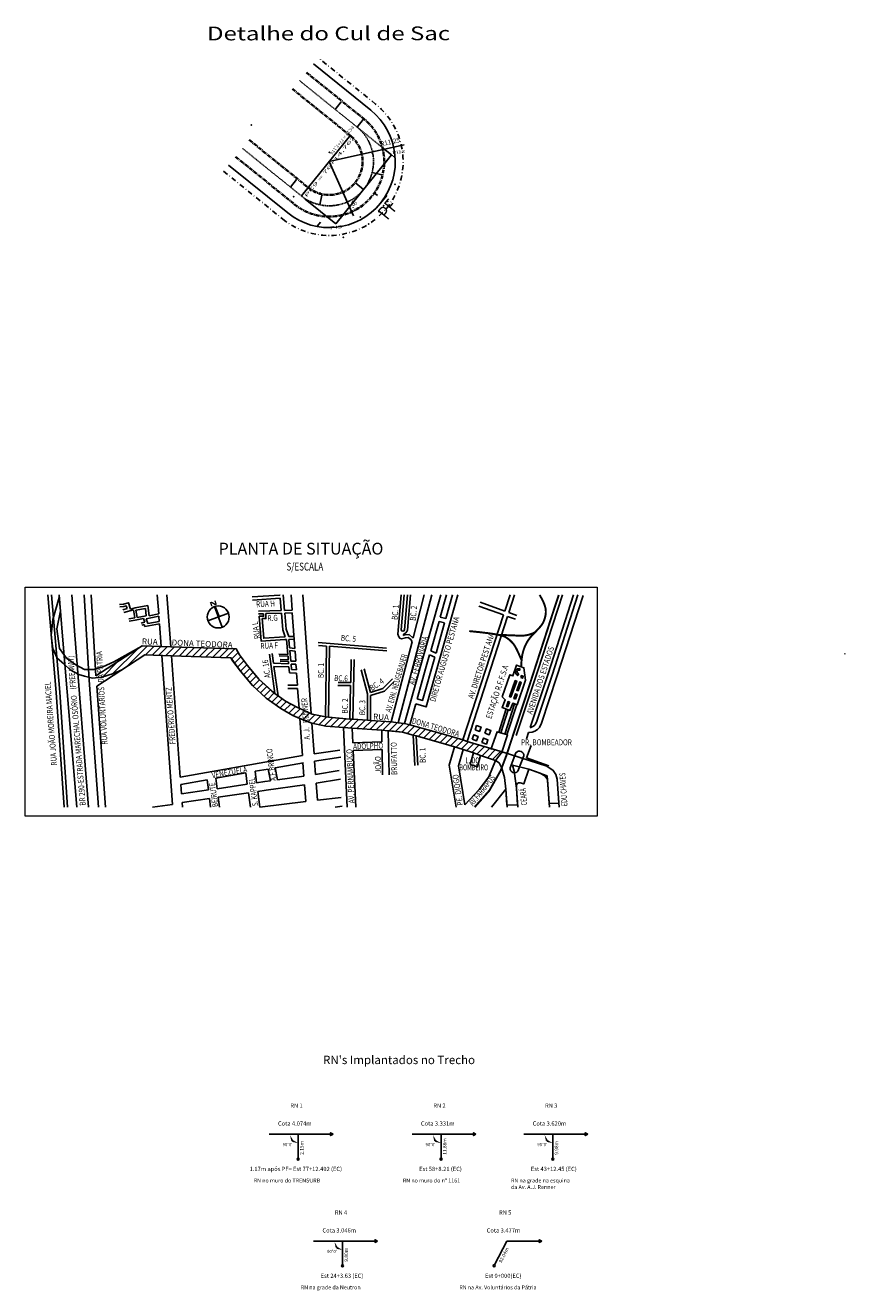
# Model space of a CAD drawing. Units: metres. Extents: x 179021 to 181925, y 1679784 to 1681976.
# Drawn here: x 179992 to 180200, y 1680406 to 1680728 of the extents above; entities that cross this region are included whole.
import ezdxf
from ezdxf.enums import TextEntityAlignment as Align

# ---------------------------------------------------------------- set-up
doc = ezdxf.new("R2010")
doc.units = ezdxf.units.M
doc.header["$LTSCALE"] = 0.025
doc.header["$MEASUREMENT"] = 0
for name, pattern in [('CENTER', [2, 1.25, -0.25, 0.25, -0.25]), ('CONTINUO', [0]), ('DASHDOT', [1, 0.5, -0.25, 0, -0.25]), ('DASHDOT2', [0.5, 0.25, -0.125, 0, -0.125]), ('DASHED', [0.75, 0.5, -0.25]), ('LIN0', [0])]:
    doc.linetypes.add(name, pattern=pattern)
for name, color, linetype in [('_TG', 7, 'LIN0'), ('borda', 7, 'Continuous'), ('EIXO', 7, 'DASHDOT2'), ('EPT Eixo', 1, 'DASHDOT2'), ('EPT MURO', 8, 'Continuous'), ('EPT-Alinhamento_Etapa1', 30, 'Continuous'), ('EPT-Alinhamento_Etapa2', 30, 'DASHDOT'), ('EPT-Eixo LD', 1, 'Continuous'), ('ESCADA', 8, 'Continuous'), ('g-estaca', 3, 'Continuous'), ('GUIA', 8, 'Continuous'), ('outros', 150, 'Continuous'), ('P-GEO_NORTE', 7, 'Continuous'), ('PC', 8, 'Continuous'), ('SIT-RUAS', 251, 'Continuous'), ('SIT-SITUACAO', 7, 'Continuous'), ('SIT-TEXTOS-RUAS', 7, 'Continuous'), ('TG', 7, 'CONTINUO')]:
    doc.layers.add(name, color=color, linetype=linetype)
for name, color, linetype, lineweight in [('BORDA EXTERNA', 7, 'Continuous', 9), ('EPT MF', 5, 'CENTER', 35), ('RAMPA PARA DEFICIENTES', 7, 'Continuous', 15)]:
    doc.layers.add(name, color=color, linetype=linetype, lineweight=lineweight)
doc.styles.add('ARIAL', font='ARIAL.TTF')
doc.styles.add('LOC', font='romans.shx', dxfattribs={"width": 0.8, "height": 0.15})
doc.styles.add('ROMANS', font='romans.shx', dxfattribs={"height": 6.35})
doc.styles.add('SIMPLEX', font='simplex', dxfattribs={"height": 0.2})
doc.styles.add('SIT-ROMANS', font='romans.shx', dxfattribs={"width": 0.8})
doc.dimstyles.new('ISO-25', dxfattribs={"dimtxt": 1.2, "dimasz": 0.8, "dimexe": 0.5, "dimexo": 0.625, "dimtad": 1, "dimdec": 4, "dimtxsty": 'Standard', "dimblk": 'ARCHTICK', "dimcen": 2.5, "dimadec": 4, "dimazin": 0, "dimtfac": 1, "dimtdec": 4, "dimtmove": 0, "dimatfit": 3, "dimfxl": 0, "dimarcsym": 0})

# ---------------------------------------------------------------- blocks, each defined once
blk = doc.blocks.new('ZA_NARWB')
for p, q in [((-0.5, 0), (0.5, 0)), ((0, 0.5), (0, -0.5)), ((0.01, 0.4999), (0.01, 0)), ((0.02, 0.4996), (0.02, 0)), ((0.03, 0.4991), (0.03, 0)), ((0.04, 0.498398), (0.04, 0))]:
    blk.add_line(p, q)
blk.add_circle((0, 0), 0.5)
for points in [[(-0.125983, 0.75342), (-0.065624, 0.75342), (-0.125983, 0.55342), (-0.065624, 0.55342)], [(0.051871, 0.55342), (0.125567, 0.55942), (-0.103932, 0.74742), (-0.029269, 0.75342)], [(0.087481, 0.55342), (0.146849, 0.55342), (0.087481, 0.75342), (0.146849, 0.75342)], [(0.051871, 0.55942), (0.051871, 0.55342), (0.146309, 0.55942), (0.146849, 0.55342)]]:
    blk.add_solid(points)
blk = doc.blocks.new('A$C6B447825')
at = {"layer": 'P-GEO_NORTE', "xscale": 8, "yscale": 8}
blk.add_blockref('ZA_NARWB', (4, 4), dxfattribs=at)
blk = doc.blocks.new('LBL_TIC')
blk.add_line((0, -0.04165), (0, 0.04165))
blk = doc.blocks.new('_ARCHTICK')
at = {"color": 0, "linetype": 'ByBlock', "const_width": 0.15}
blk.add_lwpolyline([(-0.5, -0.5), (0.5, 0.5)], dxfattribs=at)
blk = doc.blocks.new('*D231')
at = {"layer": 'Defpoints', "color": 0}
for p in [(180079.94, 1680696.17), (180068.96, 1680693.72)]:
    blk.add_point(p, dxfattribs=at)
at = {"layer": 'TG', "color": 0, "lineweight": -2}
for p in [(180087.99, 1680697.97), (180068.96, 1680693.72)]:
    blk.add_line(p, (180079.94, 1680696.17), dxfattribs=at)
at = {"layer": 'TG', "color": 0, "lineweight": -2, "xscale": 0.8, "yscale": 0.8, "zscale": 0.8, "rotation": 192.6063849424683}
blk.add_blockref('_ARCHTICK', (180079.94, 1680696.17), dxfattribs=at)
at = {"layer": 'TG', "color": 0, "insert": (180084.46, 1680698.54), "char_height": 1.2, "attachment_point": 5, "rotation": 12.6064}
blk.add_mtext('R11,25', dxfattribs=at)
blk = doc.blocks.new('*D232')
at = {"layer": 'Defpoints', "color": 0}
for p in [(180068.94, 1680693.69), (180072.4, 1680685.92)]:
    blk.add_point(p, dxfattribs=at)
at = {"layer": 'TG', "color": 0, "lineweight": -2}
for p in [(180068.94, 1680693.69), (180075.1, 1680679.85)]:
    blk.add_line(p, (180072.4, 1680685.92), dxfattribs=at)
at = {"layer": 'TG', "color": 0, "lineweight": -2, "xscale": 0.8, "yscale": 0.8, "zscale": 0.8, "rotation": 114.0029577451598}
blk.add_blockref('_ARCHTICK', (180072.4, 1680685.92), dxfattribs=at)
at = {"layer": 'TG', "color": 0, "insert": (180075.29, 1680682.69), "char_height": 1.2, "attachment_point": 5, "rotation": 294.003}
blk.add_mtext('R8,5', dxfattribs=at)

msp = doc.modelspace()

# ---------------------------------------------------------------- hatches: boundary and pattern name
at = {"layer": '_TG'}
for points in [[(180069.30398, 1680446.60502), (180069.30398, 1680445.90404), (180069.91104, 1680446.25453)], [(180105.67373, 1680446.60502), (180105.67373, 1680445.90404), (180106.2808, 1680446.25453)], [(180134.09948, 1680446.60502), (180134.09948, 1680445.90404), (180134.70655, 1680446.25453)], [(180080.61359, 1680419.41708), (180080.61359, 1680418.7161), (180081.22066, 1680419.06659)], [(180122.39945, 1680419.41708), (180122.39945, 1680418.7161), (180123.00651, 1680419.06659)]]:
    msp.add_hatch(color=256, dxfattribs=at).paths.add_polyline_path(points)
at = {"layer": 'borda'}
h = msp.add_hatch(dxfattribs=at)
h.set_pattern_fill('ANSI31', color=1, scale=10, style=0)
h.paths.add_polyline_path([(180072.60783, 1680549.70733), (180074.79287, 1680549.53929), (180082.29208, 1680549.02601), (180083.95717, 1680548.91204), (180084.49489, 1680548.87524), (180087.60334, 1680548.49734), (180090.30961, 1680547.76412), (180091.06185, 1680547.56031), (180097.97151, 1680545.68826), (180100.83827, 1680544.81069), (180103.03233, 1680544.11365), (180105.61919, 1680543.23689), (180107.42434, 1680542.62508), (180111.20821, 1680541.34263), (180112.83177, 1680543.41155), (180112.87327, 1680543.53526), (180104.01042, 1680546.19541), (180102.94817, 1680546.55505), (180098.60503, 1680547.88458), (180089.42572, 1680550.37155), (180088.06417, 1680550.74044), (180086.49187, 1680550.93485), (180084.66362, 1680551.15459), (180079.43114, 1680551.51273), (180078.67024, 1680551.56481), (180074.98643, 1680551.81695), (180074.22605, 1680551.86973), (180068.72827, 1680552.31339), (180067.96873, 1680552.43023), (180064.57218, 1680553.11881), (180061.2713, 1680554.59654), (180060.7015, 1680554.85163), (180057.83175, 1680556.44398), (180055.95021, 1680557.79918), (180055.14325, 1680558.3804), (180054.31306, 1680558.97836), (180051.04137, 1680562.02522), (180048.12001, 1680565.47408), (180046.11882, 1680568.18109), (180045.29909, 1680569.69292), (180028.61099, 1680570.26266), (180026.1556, 1680570.34649), (180021.38856, 1680570.50924), (180021.28219, 1680570.44016), (180010.71488, 1680563.57781), (180011.06408, 1680562.48555), (180014.04495, 1680563.4162), (180016.20273, 1680564.41639), (180022.0298, 1680568.20046), (180028.77759, 1680567.97009), (180043.91351, 1680567.45334), (180046.32712, 1680564.05457), (180049.38478, 1680560.4448), (180052.86062, 1680557.2078), (180056.60516, 1680554.51076), (180059.67822, 1680552.80559), (180061.4547, 1680552.0103), (180064.53181, 1680550.79494), (180068.10374, 1680550.07081)])

# ---------------------------------------------------------------- linework, layer by layer
at = {"flags": 128}
msp.add_lwpolyline([(180111.20821, 1680541.34263), (180112.14115, 1680540.70182), (180112.88162, 1680539.3808), (180113.5163, 1680537.00296), (180113.90447, 1680534.05741), (180114.15099, 1680529.97512), (180116.84841, 1680530.02796), (180116.57985, 1680534.24393), (180116.00216, 1680538.64103), (180115.54635, 1680540.16094), (180119.70449, 1680539.11659), (180122.64222, 1680538.06043), (180123.88284, 1680537.37284), (180124.51753, 1680536.47455), (180124.90238, 1680530.34107), (180127.3728, 1680530.44609), (180126.95049, 1680536.58023), (180126.63693, 1680537.74536), (180125.95362, 1680538.79561), (180124.33241, 1680539.85637), (180112.91825, 1680543.52175)], dxfattribs=at)
at = {"layer": '_TG'}
for p, q in [((180053.6388, 1680446.25453), (180069.50633, 1680446.25453)), ((180061.01385, 1680439.92324), (180061.01385, 1680446.25453)), ((180090.00855, 1680446.25453), (180105.87609, 1680446.25453)), ((180097.3836, 1680439.92324), (180097.3836, 1680446.25453)), ((180118.4343, 1680446.25453), (180134.30184, 1680446.25453)), ((180125.80935, 1680439.92324), (180125.80935, 1680446.25453)), ((180064.94842, 1680419.06659), (180080.81595, 1680419.06659)), ((180072.32347, 1680412.7353), (180072.32347, 1680419.06659)), ((180114.10932, 1680419.06659), (180110.98144, 1680412.99685)), ((180114.10932, 1680419.06659), (180122.6018, 1680419.06659))]:
    msp.add_line(p, q, dxfattribs=at)
for points in [[(180069.91104, 1680446.25453), (180069.30398, 1680445.90404), (180069.30398, 1680446.60502)], [(180106.2808, 1680446.25453), (180105.67373, 1680445.90404), (180105.67373, 1680446.60502)], [(180134.70655, 1680446.25453), (180134.09948, 1680445.90404), (180134.09948, 1680446.60502)], [(180081.22066, 1680419.06659), (180080.61359, 1680418.7161), (180080.61359, 1680419.41708)], [(180123.00651, 1680419.06659), (180122.39945, 1680418.7161), (180122.39945, 1680419.41708)]]:
    msp.add_lwpolyline(points, close=True, dxfattribs=at)
for centre in [(180061.01385, 1680439.92324), (180097.3836, 1680439.92324), (180125.80935, 1680439.92324), (180072.32347, 1680412.7353), (180110.88727, 1680412.79971)]:
    msp.add_circle(centre, 0.25345, dxfattribs=at)
for centre in [(180061.02863, 1680446.03339), (180097.39838, 1680446.03339), (180125.82414, 1680446.03339), (180072.33825, 1680418.84544)]:
    msp.add_arc(centre, 2.06579, 222.5761513, 227.4238487, dxfattribs=at)
for points in [[(180059.27449, 1680444.54497), (180059.74037, 1680444.7265), (180058.96284, 1680446.03339)], [(180059.72175, 1680444.74513), (180059.54022, 1680444.27924), (180061.02863, 1680443.9676)], [(180095.64424, 1680444.54497), (180096.11012, 1680444.7265), (180095.33259, 1680446.03339)], [(180096.0915, 1680444.74513), (180095.90997, 1680444.27924), (180097.39838, 1680443.9676)], [(180124.06999, 1680444.54497), (180124.53587, 1680444.7265), (180123.75835, 1680446.03339)], [(180124.51725, 1680444.74513), (180124.33572, 1680444.27924), (180125.82414, 1680443.9676)], [(180070.5841, 1680417.35703), (180071.04999, 1680417.53856), (180070.27246, 1680418.84544)], [(180071.03136, 1680417.55718), (180070.84983, 1680417.0913), (180072.33825, 1680416.77965)]]:
    msp.add_solid(points, dxfattribs=at)
at = {"layer": 'BORDA EXTERNA'}
for p, q in [((179991.6133, 1680585.38842), (180137.12701, 1680585.38842)), ((179991.6133, 1680527.19841), (179991.6133, 1680585.38842)), ((180137.12701, 1680585.38842), (180137.12701, 1680527.19841)), ((180137.12701, 1680527.19841), (179991.6133, 1680527.19841))]:
    msp.add_line(p, q, dxfattribs=at)
at = {"layer": 'EIXO'}
msp.add_point((180066.62683, 1680685.7146), dxfattribs=at)
at = {"layer": 'EPT Eixo', "ltscale": 8}
for points in [[(180061.37476, 1680714.29722, 0), (180085.71147, 1680694.65187, 0)], [(180046.89709, 1680697.02802, 0), (180070.62328, 1680677.86721, 0)]]:
    msp.add_polyline3d(points, dxfattribs=at)
at = {"layer": 'EPT Eixo', "color": 3, "linetype": 'CONTINUO'}
for points in [[(180059.06068, 1680687.20494, 0), (180060.63138, 1680689.1499, 0)], [(180066.55238, 1680682.69384, 0), (180067.08277, 1680685.13693, 0)]]:
    msp.add_polyline3d(points, dxfattribs=at)
at = {"layer": 'EPT Eixo', "ltscale": 8}
for centre, start, end in [((180068.96129, 1680693.71515), 321.0765267, 51.08846), ((180068.93917, 1680693.68775), 231.0763353, 321.0762813)]:
    msp.add_arc(centre, 11.25, start, end, dxfattribs=at)
at = {"layer": 'EPT MF', "ltscale": 30}
for p, q in [((180063.12171, 1680716.38102), (180077.73533, 1680704.57936)), ((180059.58764, 1680712.16552), (180074.27974, 1680700.30047)), ((180048.58561, 1680699.19918), (180063.59875, 1680687.07487)), ((180045.13005, 1680694.92027), (180060.14318, 1680682.79596))]:
    msp.add_line(p, q, dxfattribs=at)
for radius in [14, 8.5]:
    msp.add_arc((180068.93916, 1680693.68774), radius, 231.0763608, 51.0763608, dxfattribs=at)
at = {"layer": 'EPT MURO'}
msp.add_point((180085.70497, 1680687.89501, 3.58943), dxfattribs=at)
at = {"layer": 'EPT-Alinhamento_Etapa1'}
for p, q in [((180064.92088, 1680718.5271), (180079.49456, 1680706.75769)), ((180043.33088, 1680692.77419), (180058.38399, 1680680.61761))]:
    msp.add_line(p, q, dxfattribs=at)
msp.add_arc((180068.93916, 1680693.68774), 16.8, 231.0763608, 51.0763608, dxfattribs=at)
at = {"layer": 'EPT-Alinhamento_Etapa2', "ltscale": 103}
for p, q in [((180080.7509, 1680708.31384), (180066.206, 1680720.06001)), ((180042.04576, 1680691.24128), (180057.12742, 1680679.06164))]:
    msp.add_line(p, q, dxfattribs=at)
msp.add_arc((180068.93916, 1680693.68774), 18.8, 231.0763608, 51.0763608, dxfattribs=at)
at = {"layer": 'EPT-Eixo LD', "linetype": 'CONTINUO'}
msp.add_polyline3d([(180059.06065, 1680687.20497, 0), (180060.63136, 1680689.14993, 0)], dxfattribs=at)
at = {"layer": 'ESCADA'}
for p in [(180082.81255, 1680682.44074, 3.8132), (180083.78326, 1680683.55035, 3.80304), (180081.62195, 1680680.94459, 3.76082)]:
    msp.add_point(p, dxfattribs=at)
at = {"layer": 'GUIA'}
for p in [(180068.93353, 1680696.0638, 3.12463), (180059.86082, 1680684.76798, 3.18124), (180076.82453, 1680679.60505, 3.55927), (180078.96585, 1680677.83024, 3.56721), (180072.50418, 1680674.42195, 3.46611)]:
    msp.add_point(p, dxfattribs=at)
at = {"layer": 'outros'}
for p, q in [((180081.80926, 1680680.67777, -13.4195), (180081.80926, 1680680.67777, -13.4195)), ((180082.21445, 1680681.15209, -13.4195), (180082.21445, 1680681.15209, -13.4195))]:
    msp.add_line(p, q, dxfattribs=at)
at = {"layer": 'PC'}
msp.add_point((180049.11491, 1680703.01965), dxfattribs=at)
at = {"layer": 'RAMPA PARA DEFICIENTES'}
msp.add_line((180200.09702, 1680568.55089), (180200.03218, 1680568.30944), dxfattribs=at)
at = {"layer": 'SIT-RUAS'}
for points in [[(180001.47963, 1680529.45077), (179999.45776, 1680558.61572), (179997.35271, 1680583.43851)], [(180002.38967, 1680529.45077), (180000.35989, 1680558.70633), (179998.26253, 1680583.43851)], [(180004.69931, 1680529.45077), (180001.09286, 1680572.97148), (180000.25558, 1680583.43851)], [(180007.71822, 1680529.45077), (180004.25497, 1680573.23846), (180003.43905, 1680583.43851)], [(180007.90282, 1680561.75167), (180006.57234, 1680583.43851)], [(180009.59619, 1680562.85134), (180008.33318, 1680583.43851)], [(180025.55523, 1680578.60796), (180025.2042, 1680583.43851)], [(180028.61099, 1680570.26266), (180027.6535, 1680583.43851)], [(180049.36659, 1680582.94929), (180056.34589, 1680583.38755)], [(180049.41713, 1680582.1444), (180056.41886, 1680582.58407)], [(180056.34589, 1680583.38755), (180056.34127, 1680583.43851)], [(180056.70249, 1680579.46073), (180056.41886, 1680582.58407)], [(180057.58436, 1680579.48695), (180057.22552, 1680583.43851)], [(180059.50215, 1680579.54398), (180059.22597, 1680583.43851)], [(180064.36029, 1680553.21367), (180062.2169, 1680583.43851)], [(180090.00338, 1680571.51623), (180089.68734, 1680572.11191), (180089.05508, 1680572.64733), (180088.33723, 1680572.56048), (180087.36245, 1680572.30943), (180086.86667, 1680572.41915), (180086.61795, 1680572.78018), (180086.39954, 1680573.42498), (180087.26304, 1680583.43851)], [(180086.49187, 1680550.93485), (180095.01583, 1680583.43851)], [(180087.21307, 1680574.6), (180087.97525, 1680583.43851)], [(180088.06417, 1680550.74044), (180092.28071, 1680565.60728), (180097.34581, 1680583.43851)], [(180088.13039, 1680574.59158), (180088.89329, 1680583.43851)], [(180088.83202, 1680574.469), (180089.60549, 1680583.43851)], [(180090.26909, 1680572.52942), (180093.12995, 1680583.43851)], [(180090.95214, 1680555.75345), (180093.60472, 1680554.96913), (180101.67894, 1680583.43851)], [(180097.20514, 1680577.78116), (180098.81215, 1680583.43851)], [(180098.62594, 1680577.45557), (180100.32277, 1680583.43851)], [(180113.60163, 1680579.31739), (180114.94171, 1680583.43851)], [(180114.65763, 1680578.93853), (180116.12091, 1680583.43851)], [(180116.5377, 1680547.65923), (180122.03987, 1680564.21784), (180128.25614, 1680583.43851)], [(180133.53109, 1680583.33205), (180126.85081, 1680562.67666), (180122.914, 1680550.82896), (180122.45784, 1680549.69082), (180121.96879, 1680549.18241), (180121.27444, 1680548.7871), (180120.55942, 1680548.51969), (180119.89523, 1680548.40691), (180119.64038, 1680548.41876)], [(180132.2266, 1680583.43851), (180125.64024, 1680563.07354), (180121.73149, 1680551.30291), (180121.36765, 1680550.39513), (180121.17838, 1680550.19836), (180120.73271, 1680549.94463), (180120.22667, 1680549.75538), (180120.07602, 1680549.7298)], [(180120.07602, 1680549.7298), (180124.61017, 1680563.37518), (180131.09897, 1680583.43851)], [(180019.60308, 1680580.19331), (180018.38989, 1680579.84383), (180017.88687, 1680581.47169), (180016.6052, 1680581.08917), (180015.59166, 1680581.00965)], [(180017.57033, 1680579.98283), (180017.31085, 1680580.65145), (180016.71705, 1680580.49601), (180015.63859, 1680580.4114)], [(180017.57033, 1680579.98283), (180016.43087, 1680579.65458)], [(180019.10446, 1680579.67839), (180016.6914, 1680578.98326)], [(180019.46878, 1680577.6255), (180019.10446, 1680579.67839)], [(180022.80151, 1680580.72869), (180019.60308, 1680580.19331)], [(180022.15878, 1680580.01267), (180019.70794, 1680579.60243)], [(180020.04834, 1680577.68433), (180019.70794, 1680579.60243)], [(180022.38966, 1680578.11113), (180022.15878, 1680580.01267)], [(180023.115, 1680578.14676), (180022.80151, 1680580.72869)], [(180050.96119, 1680579.29001), (180056.70249, 1680579.46073)], [(180052.82086, 1680578.69442), (180056.76144, 1680578.8116)], [(180057.71366, 1680572.81612), (180057.14473, 1680574.59078), (180056.76144, 1680578.8116)], [(180057.58436, 1680579.48695), (180059.50215, 1680579.54398)], [(180057.64331, 1680578.83782), (180059.54821, 1680578.89447)], [(180058.6277, 1680572.84959), (180058.01297, 1680574.76714), (180057.64331, 1680578.83782)], [(180060.19321, 1680569.79912), (180059.54821, 1680578.89447)], [(180106.97921, 1680580.6066), (180113.28519, 1680578.34423)], [(180107.32462, 1680581.56936), (180113.60163, 1680579.31739)], [(180114.65763, 1680578.93853), (180116.65124, 1680578.22329)], [(180019.46878, 1680577.6255), (180017.92713, 1680577.34448)], [(180019.57364, 1680577.03464), (180018.03978, 1680576.75504)], [(180021.69061, 1680577.42054), (180019.57364, 1680577.03464)], [(180022.38966, 1680578.11113), (180020.04834, 1680577.68433)], [(180021.62852, 1680576.44258), (180021.11716, 1680576.2944)], [(180021.84648, 1680575.88096), (180021.28418, 1680575.71802)], [(180021.99554, 1680576.51194), (180021.62852, 1680576.44258)], [(180021.99554, 1680576.51194), (180021.69061, 1680577.42054)], [(180022.02629, 1680575.41763), (180021.84648, 1680575.88096)], [(180025.73612, 1680576.11878), (180022.02629, 1680575.41763)], [(180025.59844, 1680578.01337), (180022.33118, 1680577.39587)], [(180022.74709, 1680576.1566), (180022.33118, 1680577.39587)], [(180025.69292, 1680576.71336), (180022.74709, 1680576.1566)], [(180025.55523, 1680578.60796), (180023.115, 1680578.14676)], [(180025.69292, 1680576.71336), (180025.59844, 1680578.01337)], [(180026.1556, 1680570.34649), (180025.73612, 1680576.11878)], [(180050.9844, 1680578.63981), (180052.24215, 1680578.67721)], [(180051.1346, 1680578.05989), (180052.25804, 1680578.02833), (180052.24215, 1680578.67721)], [(180058.10153, 1680572.12189), (180057.67981, 1680572.10644), (180051.63182, 1680571.6427), (180051.1346, 1680578.05989)], [(180051.89121, 1680577.45945), (180052.85177, 1680577.43247), (180052.82086, 1680578.69442)], [(180057.71366, 1680572.81612), (180057.63978, 1680572.81342), (180052.28302, 1680572.40267), (180051.89121, 1680577.45945)], [(180094.78526, 1680569.26219), (180096.89161, 1680576.67742)], [(180096.13384, 1680568.66851), (180098.31288, 1680576.35171)], [(180096.89161, 1680576.67742), (180098.31288, 1680576.35171)], [(180097.20514, 1680577.78116), (180098.62594, 1680577.45557)], [(180102.94817, 1680546.55505), (180113.28519, 1680578.34423)], [(180104.01042, 1680546.19541), (180114.34119, 1680577.96538)], [(180114.34119, 1680577.96538), (180116.30584, 1680577.26053)], [(180059.97339, 1680572.89886), (180058.6277, 1680572.84959)], [(180087.71719, 1680573.13352), (180087.93983, 1680573.47372), (180088.41305, 1680573.76711), (180088.71771, 1680574.13716), (180088.83202, 1680574.469)], [(180090.26909, 1680572.52942), (180090.25014, 1680572.56513), (180089.27731, 1680573.38896), (180088.20556, 1680573.25929), (180087.71719, 1680573.13352)], [(180009.59619, 1680562.85134), (180021.38856, 1680570.50924), (180026.1556, 1680570.34649)], [(180028.61099, 1680570.26266), (180045.29909, 1680569.69292), (180046.11882, 1680568.18109), (180048.12001, 1680565.47408), (180051.04137, 1680562.02522), (180054.31306, 1680558.97836), (180055.14325, 1680558.3804)], [(180058.42125, 1680568.30851), (180058.10153, 1680572.12189)], [(180060.0235, 1680572.19226), (180058.68927, 1680572.14341)], [(180058.87106, 1680569.97515), (180058.68927, 1680572.14341)], [(180058.87106, 1680569.97515), (180060.19321, 1680569.79912)], [(180059.15643, 1680566.57144), (180058.92878, 1680569.2867)], [(180058.92878, 1680569.2867), (180060.24195, 1680569.11187)], [(180066.16892, 1680571.32371), (180083.54659, 1680569.93139)], [(180066.19498, 1680570.59363), (180068.24962, 1680570.42901)], [(180067.96873, 1680552.43023), (180068.24962, 1680570.42901)], [(180068.72827, 1680552.31339), (180069.01003, 1680570.36808)], [(180069.01003, 1680570.36808), (180083.57265, 1680569.20131)], [(180084.66362, 1680551.15459), (180090.00338, 1680571.51623)], [(180094.78526, 1680569.26219), (180096.13384, 1680568.66851)], [(180009.78516, 1680560.24886), (180022.0298, 1680568.20046), (180026.3222, 1680568.05391)], [(180029.07997, 1680530.10476), (180026.3222, 1680568.05391)], [(180028.77759, 1680567.97009), (180043.91351, 1680567.45334), (180044.18586, 1680566.95105), (180046.32712, 1680564.05457), (180049.38478, 1680560.4448), (180052.86062, 1680557.2078), (180056.60516, 1680554.51076), (180059.67822, 1680552.80559), (180061.4547, 1680552.0103)], [(180031.02259, 1680537.07702), (180028.77759, 1680567.97009)], [(180055.14325, 1680558.3804), (180053.7094, 1680568.36721)], [(180054.76136, 1680566.07952), (180054.4026, 1680568.57828)], [(180054.76136, 1680566.07952), (180058.6191, 1680565.94867)], [(180056.15104, 1680568.40999), (180058.42125, 1680568.30851)], [(180056.20926, 1680567.96726), (180058.45829, 1680567.86673)], [(180056.44333, 1680567.05433), (180058.53424, 1680566.96086)], [(180056.50155, 1680566.6116), (180058.57128, 1680566.51908)], [(180058.53424, 1680566.96086), (180058.45829, 1680567.86673)], [(180058.6191, 1680565.94867), (180058.57128, 1680566.51908)], [(180059.15643, 1680566.57144), (180060.41817, 1680566.6269)], [(180060.41817, 1680566.6269), (180060.24195, 1680569.11187)], [(180074.40553, 1680561.12998), (180074.52027, 1680567.04976)], [(180074.98643, 1680551.81695), (180075.2814, 1680567.035)], [(180091.30816, 1680557.00873), (180093.63765, 1680565.22213), (180094.4953, 1680568.24144)], [(180091.30816, 1680557.00873), (180092.70949, 1680556.59439), (180095.84429, 1680567.64758)], [(180094.4953, 1680568.24144), (180095.84429, 1680567.64758)], [(180055.95021, 1680557.79918), (180054.8793, 1680565.25808)], [(180054.8793, 1680565.25808), (180058.68783, 1680565.12889)], [(180058.8123, 1680563.64435), (180058.68783, 1680565.12889)], [(180058.8123, 1680563.64435), (180060.63543, 1680563.56323)], [(180059.22037, 1680565.80884), (180060.47228, 1680565.86387)], [(180059.33466, 1680564.44567), (180059.22037, 1680565.80884)], [(180059.33466, 1680564.44567), (180060.57677, 1680564.3904)], [(180060.57677, 1680564.3904), (180060.47228, 1680565.86387)], [(180060.85168, 1680560.51371), (180060.63543, 1680563.56323)], [(180078.67024, 1680551.56481), (180078.72021, 1680558.25339), (180077.08336, 1680564.41976)], [(180079.40521, 1680558.64002), (180077.81915, 1680564.61507)], [(180007.90282, 1680561.75167), (180010.24827, 1680529.45077)], [(180009.78516, 1680560.24886), (180012.02149, 1680529.45077)], [(180058.38904, 1680560.50593), (180060.85168, 1680560.51371)], [(180058.43532, 1680559.65855), (180060.91177, 1680559.66638)], [(180061.2713, 1680554.59654), (180060.91177, 1680559.66638)], [(180071.16506, 1680560.41112), (180074.39078, 1680560.36884)], [(180071.17504, 1680561.17233), (180074.40553, 1680561.12998)], [(180074.22605, 1680551.86973), (180074.39078, 1680560.36884)], [(180079.40521, 1680558.64002), (180082.59464, 1680559.65467), (180085.06732, 1680562.09194)], [(180079.47859, 1680557.8645), (180082.99918, 1680558.98451), (180085.49812, 1680561.44766)], [(180055.95021, 1680557.79918), (180057.83175, 1680556.44398), (180060.7015, 1680554.85163), (180061.2713, 1680554.59654)], [(180079.43114, 1680551.51273), (180079.47859, 1680557.8645)], [(180064.36029, 1680553.21367), (180064.57218, 1680553.11881), (180067.96873, 1680552.43023)], [(180089.42572, 1680550.37155), (180090.95214, 1680555.75345)], [(180112.07262, 1680548.5299), (180113.98185, 1680554.43645)], [(180112.61398, 1680548.36101), (180114.51111, 1680554.23015)], [(180113.62056, 1680548.04698), (180116.10493, 1680555.73283)], [(180114.16192, 1680547.87809), (180116.64659, 1680555.56487)], [(180062.12333, 1680542.58171), (180061.4547, 1680552.0103)], [(180064.53181, 1680550.79494), (180068.10374, 1680550.07081), (180072.60783, 1680549.70733)], [(180065.08335, 1680543.01746), (180064.53181, 1680550.79494)], [(180068.72827, 1680552.31339), (180074.22605, 1680551.86973)], [(180074.98643, 1680551.81695), (180078.67024, 1680551.56481)], [(180079.43114, 1680551.51273), (180084.66362, 1680551.15459)], [(180086.49187, 1680550.93485), (180088.04236, 1680550.74635), (180088.06417, 1680550.74044)], [(180089.42572, 1680550.37155), (180098.60503, 1680547.88458), (180102.94817, 1680546.55505)], [(180072.60783, 1680549.70733), (180073.49938, 1680529.45077)], [(180074.79287, 1680549.53929), (180074.95585, 1680545.83612)], [(180074.79287, 1680549.53929), (180082.29208, 1680549.02601)], [(180082.29208, 1680549.02601), (180082.34964, 1680546.07916)], [(180083.95717, 1680548.91204), (180084.17592, 1680537.7118)], [(180083.95717, 1680548.91204), (180084.49489, 1680548.87524), (180087.60334, 1680548.49734), (180090.30961, 1680547.76412)], [(180090.30961, 1680547.76412), (180090.74982, 1680540.06857)], [(180091.06185, 1680547.56031), (180091.48799, 1680540.11079)], [(180091.06185, 1680547.56031), (180097.97151, 1680545.68826), (180100.83827, 1680544.81069)], [(180110.09708, 1680544.13248), (180111.67156, 1680548.65502), (180114.31413, 1680547.8306), (180112.76974, 1680543.22664)], [(180119.10458, 1680546.80629), (180119.64038, 1680548.41876)], [(180065.08335, 1680543.01746), (180071.60184, 1680543.97707)], [(180074.95585, 1680545.83612), (180082.34964, 1680546.07916)], [(180075.04142, 1680543.89186), (180082.38764, 1680544.13333)], [(180075.04142, 1680543.89186), (180075.67701, 1680529.45077)], [(180082.38764, 1680544.13333), (180082.51369, 1680537.67933)], [(180101.21328, 1680529.45077), (180099.45514, 1680540.14724), (180100.83827, 1680544.81069)], [(180103.44514, 1680530.06353), (180101.81203, 1680539.99925), (180103.03233, 1680544.11365)], [(180103.03233, 1680544.11365), (180105.61919, 1680543.23689)], [(180104.01042, 1680546.19541), (180112.91825, 1680543.52175)], [(180120.34731, 1680545.17871), (180119.16039, 1680541.98607)], [(180031.02259, 1680537.07702), (180062.10109, 1680542.57843), (180062.12333, 1680542.58171)], [(180055.17905, 1680539.47263), (180062.39738, 1680540.7504)], [(180062.49559, 1680537.33221), (180062.25498, 1680540.72519)], [(180065.21471, 1680541.16515), (180071.87153, 1680542.14512)], [(180065.45429, 1680537.78671), (180065.21471, 1680541.16515)], [(180103.44514, 1680530.06353), (180107.1218, 1680533.90513), (180109.51103, 1680537.19372), (180111.20821, 1680541.34263)], [(180105.61919, 1680543.23689), (180104.84381, 1680540.29258), (180106.68413, 1680539.75367), (180107.42434, 1680542.62508)], [(180107.42434, 1680542.62508), (180111.20821, 1680541.34263)], [(180119.16039, 1680541.98607), (180124.78573, 1680539.97624)], [(180040.06014, 1680536.79634), (180047.72133, 1680538.15249)], [(180047.72133, 1680538.15249), (180048.1035, 1680535.29254)], [(180050.07949, 1680538.56993), (180053.40676, 1680539.15891)], [(180050.07949, 1680538.56993), (180050.47078, 1680535.64178)], [(180053.97039, 1680536.14619), (180053.40676, 1680539.15891)], [(180055.75493, 1680536.39445), (180055.17905, 1680539.47263)], [(180055.75493, 1680536.39445), (180062.49559, 1680537.33221)], [(180065.45429, 1680537.78671), (180071.45635, 1680538.74981)], [(180116.57985, 1680534.24393), (180116.6197, 1680535.13535), (180116.81472, 1680535.48284), (180117.1191, 1680535.67155), (180117.48345, 1680535.6331), (180118.42562, 1680535.38645), (180119.7119, 1680539.11749)], [(180119.7119, 1680539.11749), (180124.41064, 1680537.43871)], [(180124.41064, 1680537.43871), (180124.95974, 1680529.45077)], [(180031.15751, 1680535.22042), (180037.86993, 1680536.40863)], [(180031.33208, 1680532.81825), (180031.15751, 1680535.22042)], [(180031.33208, 1680532.81825), (180038.20118, 1680533.83165)], [(180037.86993, 1680536.40863), (180038.20118, 1680533.83165)], [(180040.06014, 1680536.79634), (180040.39954, 1680534.15597)], [(180040.39954, 1680534.15597), (180048.1035, 1680535.29254)], [(180050.47078, 1680535.64178), (180052.55633, 1680535.94946), (180053.97039, 1680536.14619)], [(180050.76151, 1680533.46608), (180052.86772, 1680533.77681), (180062.6512, 1680535.13788)], [(180062.95483, 1680530.85635), (180062.6512, 1680535.13788)], [(180065.61015, 1680535.58881), (180071.80409, 1680536.58269)], [(180065.92039, 1680531.21395), (180065.61015, 1680535.58881)], [(180110.25665, 1680529.45077), (180113.90447, 1680534.05741)], [(180113.90447, 1680534.05741), (180114.22563, 1680529.45077)], [(180116.57985, 1680534.24393), (180116.91401, 1680529.45077)], [(180126.95491, 1680536.52969), (180127.44153, 1680529.45077)], [(180031.49159, 1680530.6232), (180038.48106, 1680531.65435)], [(180031.57679, 1680529.45077), (180031.49159, 1680530.6232)], [(180038.48106, 1680531.65435), (180038.76432, 1680529.45077)], [(180040.67942, 1680531.97867), (180048.39424, 1680533.11684)], [(180040.67942, 1680531.97867), (180041.00437, 1680529.45077)], [(180048.39424, 1680533.11684), (180048.88414, 1680529.45077)], [(180050.76151, 1680533.46608), (180051.29808, 1680529.45077)], [(180051.29808, 1680529.45077), (180062.95483, 1680530.85635)], [(180065.92039, 1680531.21395), (180071.96017, 1680531.94223)], [(180023.95198, 1680529.45077), (180029.07997, 1680530.10476)], [(180070.46357, 1680529.45077), (180072.23484, 1680529.66435)]]:
    msp.add_lwpolyline(points, dxfattribs=at)
at = {"layer": 'SIT-RUAS', "linetype": 'DASHED', "const_width": 0.5, "flags": 128}
for points in [[(180112.36005, 1680538.39968), (180112.57082, 1680538.77316), (180114.04485, 1680542.66909), (180119.26685, 1680558.53877), (180125.80083, 1680578.74926), (180127.34548, 1680583.43851)], [(180117.81283, 1680565.17358), (180117.83128, 1680565.9605), (180117.87135, 1680566.65543), (180117.93002, 1680567.26801), (180118.0043, 1680567.80788), (180118.09117, 1680568.28467), (180118.18763, 1680568.70802), (180118.29067, 1680569.08758), (180118.39728, 1680569.43297), (180118.50502, 1680569.75261), (180118.61373, 1680570.04998), (180118.72381, 1680570.32737), (180118.83566, 1680570.58703), (180118.94969, 1680570.83122), (180119.06631, 1680571.06222), (180119.18591, 1680571.2823), (180119.30889, 1680571.49371), (180119.43553, 1680571.69836), (180119.56546, 1680571.89674), (180119.69821, 1680572.08895), (180119.83328, 1680572.27512), (180119.97019, 1680572.45536), (180120.10844, 1680572.62979), (180120.24754, 1680572.79852), (180120.387, 1680572.96168), (180120.52657, 1680573.11964), (180120.66687, 1680573.27382), (180120.80877, 1680573.42589), (180120.95314, 1680573.57753), (180121.10084, 1680573.73041), (180121.25273, 1680573.88621), (180121.40967, 1680574.04661), (180121.57254, 1680574.21329), (180121.74158, 1680574.38731), (180121.91463, 1680574.56732), (180122.08892, 1680574.75137), (180122.26166, 1680574.93751), (180122.43009, 1680575.12377), (180122.59142, 1680575.3082), (180122.74288, 1680575.48886), (180122.8817, 1680575.66377), (180123.0058, 1680575.83144), (180123.11589, 1680575.99207), (180123.21338, 1680576.14636), (180123.29968, 1680576.29497), (180123.3762, 1680576.43856), (180123.44435, 1680576.57782), (180123.50554, 1680576.7134), (180123.56118, 1680576.84599), (180123.61249, 1680576.97623), (180123.66002, 1680577.1047), (180123.7041, 1680577.23198), (180123.74508, 1680577.35863), (180123.7833, 1680577.48521), (180123.81913, 1680577.61229), (180123.85289, 1680577.74043), (180123.88494, 1680577.87021), (180123.9155, 1680578.0021), (180123.94425, 1680578.1363), (180123.97074, 1680578.2729), (180123.99454, 1680578.41201), (180124.01519, 1680578.55373), (180124.03224, 1680578.69816), (180124.04527, 1680578.84542), (180124.05381, 1680578.9956), (180124.05731, 1680579.14916), (180124.05479, 1680579.30798), (180124.04513, 1680579.47427), (180124.02723, 1680579.65028), (180123.99999, 1680579.83821), (180123.96231, 1680580.0403), (180123.91308, 1680580.25877), (180123.8512, 1680580.49586), (180123.77461, 1680580.7546), (180123.67745, 1680581.04137), (180123.55288, 1680581.36335), (180123.3941, 1680581.72774), (180123.19427, 1680582.14173), (180122.94657, 1680582.6125), (180122.64418, 1680583.14725), (180122.46926, 1680583.43851)], [(180117.82704, 1680566.96335), (180117.55845, 1680567.58045), (180117.32132, 1680568.11978), (180117.11174, 1680568.58917), (180116.92586, 1680568.99642), (180116.75977, 1680569.34936), (180116.6096, 1680569.65582), (180116.47147, 1680569.92361), (180116.3415, 1680570.16055), (180116.21629, 1680570.37364), (180116.09436, 1680570.56654), (180115.97471, 1680570.7421), (180115.85635, 1680570.90315), (180115.73829, 1680571.05254), (180115.61953, 1680571.19312), (180115.49907, 1680571.32771), (180115.37593, 1680571.45917), (180115.24885, 1680571.59001), (180115.11556, 1680571.72146), (180114.97353, 1680571.85442), (180114.82026, 1680571.98978), (180114.6532, 1680572.12846), (180114.46984, 1680572.27135), (180114.26766, 1680572.41935), (180114.04412, 1680572.57337), (180113.78376, 1680572.73452), (180113.41927, 1680572.9048), (180112.87042, 1680573.08639), (180112.05695, 1680573.28151), (180110.89862, 1680573.49235), (180109.31519, 1680573.72112), (180107.22639, 1680573.97001), (180104.55199, 1680574.24124)], [(180112.28212, 1680573.27085), (180113.44566, 1680573.2342), (180114.4106, 1680573.20033), (180115.20244, 1680573.1697), (180115.84667, 1680573.14276), (180116.36879, 1680573.11997), (180116.79429, 1680573.10181), (180117.14867, 1680573.08873), (180117.45743, 1680573.08118), (180117.7422, 1680573.07957), (180118.00926, 1680573.08402), (180118.26102, 1680573.09459), (180118.49991, 1680573.11133), (180118.72833, 1680573.13431), (180118.9487, 1680573.16358), (180119.16345, 1680573.1992), (180119.37498, 1680573.24124), (180119.5858, 1680573.28993), (180119.79873, 1680573.34627), (180120.01665, 1680573.41146), (180120.24247, 1680573.48668), (180120.47907, 1680573.57311), (180120.72937, 1680573.67193), (180120.99624, 1680573.78435), (180121.28258, 1680573.91154)], [(180105.93039, 1680529.45077), (180109.69995, 1680533.68589), (180112.57082, 1680538.77316)]]:
    msp.add_lwpolyline(points, dxfattribs=at)
at = {"layer": 'SIT-RUAS'}
for points in [[(180112.95327, 1680557.52405), (180113.72076, 1680556.76728), (180112.93558, 1680554.84429), (180114.93548, 1680554.06473), (180115.63387, 1680555.87889), (180116.78757, 1680555.52116), (180118.92295, 1680561.74243), (180118.49847, 1680564.93643), (180116.62415, 1680565.58474), (180115.66455, 1680562.83276), (180114.89084, 1680563.12894)], [(180117.22009, 1680563.22215), (180116.92344, 1680562.93532), (180116.46197, 1680563.41259), (180116.31365, 1680563.80916), (180116.38807, 1680564.30201), (180116.81719, 1680564.66801), (180117.41594, 1680564.69944), (180117.43757, 1680564.28737), (180116.97852, 1680564.26327), (180116.77307, 1680564.08805), (180116.73765, 1680563.85342), (180116.81835, 1680563.63764)], [(180117.6609, 1680562.40605), (180117.83927, 1680562.90588), (180118.29494, 1680562.74327), (180118.11657, 1680562.24344)], [(180115.19036, 1680557.40564), (180116.66097, 1680561.52671), (180116.29209, 1680561.65835), (180114.82149, 1680557.53727)], [(180117.0449, 1680559.03391), (180117.80585, 1680561.16633), (180117.43697, 1680561.29796), (180116.67602, 1680559.16555)], [(180114.40125, 1680554.97058), (180114.83553, 1680556.18756), (180114.46666, 1680556.31919), (180114.03238, 1680555.10221)], [(180116.30215, 1680556.93595), (180116.73643, 1680558.15293), (180116.36756, 1680558.28457), (180115.93328, 1680557.06758)], [(180106.06204, 1680549.08813), (180107.1987, 1680548.70288), (180107.58395, 1680549.83955), (180106.44729, 1680550.22479)], [(180105.31068, 1680546.71702), (180106.44734, 1680546.33177), (180106.83259, 1680547.46844), (180105.69592, 1680547.85368)], [(180107.79029, 1680545.86907), (180108.92696, 1680545.48383), (180109.3122, 1680546.62049), (180108.17554, 1680547.00574)], [(180108.54165, 1680548.24018), (180109.67832, 1680547.85493), (180110.06356, 1680548.9916), (180108.9269, 1680549.37684)]]:
    msp.add_lwpolyline(points, close=True, dxfattribs=at)
msp.add_lwpolyline([(180118.4714, 1680542.52915), (180116.97313, 1680538.63833, -0.72957356), (180114.95549, 1680539.41527), (180116.45376, 1680543.3061, -0.72957356)], format="xyb", close=True, dxfattribs=at)
msp.add_arc((180087.67274, 1680574.70603), 0.47174, 192.9887173, 345.9588458, dxfattribs=at)
at = {"layer": 'SIT-SITUACAO'}
msp.add_lwpolyline([(180016.20273, 1680564.41639), (180022.0298, 1680568.20046), (180028.77759, 1680567.97009), (180043.91351, 1680567.45334), (180046.32712, 1680564.05457), (180049.38478, 1680560.4448), (180052.86062, 1680557.2078), (180056.60516, 1680554.51076), (180059.67822, 1680552.80559), (180061.4547, 1680552.0103), (180064.53181, 1680550.79494), (180068.10374, 1680550.07081), (180072.60783, 1680549.70733), (180074.79287, 1680549.53929), (180082.29208, 1680549.02601), (180083.95717, 1680548.91204), (180087.60334, 1680548.49734), (180090.30961, 1680547.76412), (180091.06185, 1680547.56031), (180097.97151, 1680545.68826), (180100.83827, 1680544.81069), (180103.03233, 1680544.11365), (180105.61919, 1680543.23689), (180107.42434, 1680542.62508), (180111.20821, 1680541.34263), (180112.91825, 1680543.52175), (180104.01042, 1680546.19541), (180102.94817, 1680546.55505), (180098.60503, 1680547.88458), (180089.42572, 1680550.37155), (180088.06417, 1680550.74044), (180086.49187, 1680550.93485), (180084.66362, 1680551.15459), (180079.43114, 1680551.51273), (180078.67024, 1680551.56481), (180074.98643, 1680551.81695), (180074.22605, 1680551.86973), (180068.72827, 1680552.31339), (180067.96873, 1680552.43023), (180064.57218, 1680553.11881), (180061.2713, 1680554.59654), (180060.7015, 1680554.85163), (180057.83175, 1680556.44398), (180055.95021, 1680557.79918), (180055.14325, 1680558.3804), (180051.04137, 1680562.02522), (180048.12001, 1680565.47408), (180046.11882, 1680568.18109), (180045.29909, 1680569.69292), (180028.61099, 1680570.26266), (180026.1556, 1680570.34649), (180021.38856, 1680570.50924), (180021.28219, 1680570.44016), (180014.1381, 1680566.39428), (180011.34353, 1680565.18443), (180009.01473, 1680564.43991), (180006.68592, 1680564.43991), (180004.45027, 1680565.64976), (180002.12146, 1680567.32493), (180000.2759, 1680569.8202), (179999.62886, 1680574.80876), (180000.54746, 1680579.37022), (180000.22171, 1680582.78903), (179998.65154, 1680577.16363), (179998.21203, 1680573.18441), (179998.59222, 1680569.8202), (179999.67846, 1680567.32417), (180001.37624, 1680565.92895), (180003.05298, 1680564.34685), (180005.19548, 1680563.23007), (180006.68592, 1680562.76474), (180008.73527, 1680562.29942), (180011.06408, 1680562.48555), (180014.04495, 1680563.4162)], close=True, dxfattribs=at)
at = {"layer": 'TG', "color": 1, "linetype": 'CONTINUO'}
for p, q in [((180084.78328, 1680695.40064), (180082.44702, 1680697.28264)), ((180082.89837, 1680693.06673), (180084.78328, 1680695.40064))]:
    msp.add_line(p, q, dxfattribs=at)
at = {"layer": 'TG', "color": 3, "linetype": 'CONTINUO'}
for points in [[(180070.44398, 1680706.97624, 0), (180072.01428, 1680708.92153, 0)], [(180076.02768, 1680702.46894, 0), (180077.59798, 1680704.41423, 0)], [(180079.86638, 1680690.95084, 0), (180082.28973, 1680690.33655, 0)], [(180061.87098, 1680684.93544, 0), (180063.44168, 1680686.8804, 0)], [(180077.69148, 1680686.61954, 0), (180075.74651, 1680688.19025, 0)], [(180082.00928, 1680683.13254, 0), (180083.57999, 1680685.0775, 0)]]:
    msp.add_polyline3d(points, dxfattribs=at)
at = {"layer": 'TG', "color": 6, "linetype": 'CONTINUO'}
msp.add_polyline3d([(180061.87097, 1680684.93544, 0), (180074.43666, 1680700.49511, 0)], dxfattribs=at)
at = {"layer": 'TG', "color": 1, "linetype": 'CONTINUO'}
for points in [[(180070.62328, 1680677.86724, 0), (180084.78331, 1680695.40111, 0)], [(180070.62328, 1680677.86724, 0), (180062.84344, 1680684.15009, 0)]]:
    msp.add_polyline3d(points, dxfattribs=at)

# ---------------------------------------------------------------- block references
at = {"layer": 'g-estaca', "yscale": 15.00600240100175, "zscale": 15.00600240096039}
for p, xscale, rotation in [((180080.7553, 1680685.43329), 15.00600240088483, 50.80507750673513), ((180066.33518, 1680677.79543), 15.00600240101451, 321.076360783726)]:
    msp.add_blockref('LBL_TIC', p, dxfattribs=dict(at, xscale=xscale, rotation=rotation))
at = {"layer": 'SIT-SITUACAO', "xscale": 0.7000000000147776, "yscale": 0.6999999999534339, "zscale": 0.7, "rotation": 20.5054869108193}
msp.add_blockref('A$C6B447825', (180039.05107, 1680574.23305), dxfattribs=at)

# ---------------------------------------------------------------- texts
at = {"layer": '_TG', "style": 'ROMANS'}
for s, height, p in [("RN's Implantados no Trecho", 2.15, (180067.37401, 1680464.07857, 253.79352)), ('RN 1', 1.075, (180059.05894, 1680452.98026, 126.89676)), ('RN 2', 1.075, (180095.42869, 1680452.98026, 126.89676)), ('RN 3', 1.075, (180123.85444, 1680452.98026, 126.89676)), ('Cota 4.074m', 1.075, (180055.91059, 1680448.42593, 126.89676)), ('Cota 3.331m', 1.075, (180092.28034, 1680448.42593, 126.89676)), ('Cota 3.620m', 1.075, (180120.70609, 1680448.42593, 126.89676)), ('1.17m após PF= Est 77+12.492 (EC)', 1.075, (180048.67301, 1680436.88272, 126.89676)), ('Est 58+8.21 (EC)', 1.075, (180091.83336, 1680436.88272, 126.89676)), ('Est 43+12.45 (EC)', 1.075, (180120.25912, 1680436.88272, 126.89676)), ('RN 4', 1.075, (180070.36855, 1680425.79231, 126.89676)), ('RN 5', 1.075, (180112.1544, 1680425.79231, 126.89676)), ('Cota 3.046m', 1.075, (180067.2202, 1680421.23798, 126.89676)), ('Cota 3.477m', 1.075, (180109.00605, 1680421.23798, 126.89676)), ('Est 24+3.63 (EC)', 1.075, (180066.77323, 1680409.69477, 126.89676)), ('Est 0+000(EC)', 1.075, (180108.55908, 1680409.69477, 126.89676))]:
    msp.add_text(s, height=height, dxfattribs=at).set_placement(p)
for s, rotation, p in [('2.15m', 90, (180062.40615, 1680441.0088, 126.89676)), ('11.88m', 90, (180098.77591, 1680441.0088, 126.89676)), ('9.98m', 90, (180127.20166, 1680441.0088, 126.89676)), ('9.80m', 90, (180073.71577, 1680413.82086, 126.89676)), ('92.04m', 62.737, (180112.78144, 1680413.4015, 126.89676))]:
    msp.add_text(s, height=0.9, rotation=rotation, dxfattribs=at).set_placement(p)
at = {"layer": '_TG', "char_height": 0.8, "attachment_point": 5}
for insert in [(180058.34676, 1680443.6115), (180094.71652, 1680443.6115), (180123.14227, 1680443.6115), (180069.65638, 1680416.42355)]:
    msp.add_mtext("\\A1;90°0'", dxfattribs=dict(at, insert=insert))
at = {"layer": 'SIT-SITUACAO', "style": 'ARIAL'}
msp.add_text('PLANTA DE SITUAÇÃO', height=3, dxfattribs=at).set_placement((180040.792, 1680593.72217))
at = {"layer": 'SIT-SITUACAO', "style": 'ROMANS', "width": 0.75}
msp.add_text('S/ESCALA', height=2, dxfattribs=at).set_placement((180058.06433, 1680589.65707))
at = {"layer": 'SIT-TEXTOS-RUAS'}
for s, rotation, style, width, p in [('RUA H', 2.6584014, 'SIT-ROMANS', 0.8, (180050.38011, 1680580.30216)), ('BC. 1', 85.0713734, 'SIT-ROMANS', 0.8, (180086.31359, 1680577.03259)), ('BC. 2', 85.0713734, 'SIT-ROMANS', 0.8, (180090.9645, 1680576.80877)), ('RUA L', 98.4740173, 'SIT-ROMANS', 0.8, (180051.40345, 1680572.36306)), ('R.G', 2.6584014, 'SIT-ROMANS', 0.8, (180053.25908, 1680576.77951)), ('DIRETOR AUGUSTO PESTANA', 73.9805726, 'SIT-ROMANS', 0.8, (180095.91798, 1680556.14323)), ('BC. 5', 355.4191854, 'SIT-ROMANS', 0.8, (180071.85086, 1680571.79858)), ('AV. FERROVIÁRIA', 73.9805726, 'SIT-ROMANS', 0.8, (180090.61407, 1680560.41242)), ('AV. DIRETOR PEST ANA', 71.9868267, 'SIT-ROMANS', 0.8, (180105.63005, 1680556.90007)), ('RUA VOLUNTÁRIOS   DA PÁTRIA', 93.4589343, 'LOC', 0.8, (180012.55808, 1680545.43045)), ('RUA F', 2.6584014, 'SIT-ROMANS', 0.8, (180051.46856, 1680569.70254)), ('AVENIDA DOS ESTADOS', 71.7598889, 'SIT-ROMANS', 0.8, (180120.58047, 1680552.95643)), ('BR 290-ESTRADA MARECHAL OSÓRIO    (FREE WAY)', 94.759153, 'LOC', 0.8, (180007.00166, 1680529.89525)), ('AC. 16', 98.4740173, 'SIT-ROMANS', 0.8, (180054.02535, 1680562.42987)), ('BC. 1', 88.8896112, 'SIT-ROMANS', 0.8, (180067.54342, 1680562.27275)), ('AV. ERN. NEUGEBAUER', 73.9805726, 'SIT-ROMANS', 0.7, (180084.62914, 1680553.46022)), ('BC.6', 357.7817807, 'SIT-ROMANS', 0.8, (180070.17392, 1680561.56542)), ('ESTAÇÃO R.F.F.S.A', 71.9868267, 'SIT-ROMANS', 0.8, (180110.17834, 1680551.80316)), ('RUA JOÃO MOREIRA MACIEL', 94.5129097, 'LOC', 0.8, (179999.69225, 1680540.1058)), ('FREDERICO MENTZ', 94.1563847, 'SIT-ROMANS', 0.8, (180029.86507, 1680545.47034)), ('BC. 4', 33.9859326, 'SIT-ROMANS', 0.8, (180079.83566, 1680558.96536)), ('A. J.   RENNER', 94.0563288, 'SIT-ROMANS', 0.8, (180064.06655, 1680546.6786)), ('BC. 2', 88.8896112, 'SIT-ROMANS', 0.8, (180073.64947, 1680553.25284)), ('BC. 3', 88.8896112, 'SIT-ROMANS', 0.8, (180078.07539, 1680552.83566)), ('DONA TEODORA', 343.5913788, 'ARIAL', 0.8, (180089.84987, 1680550.81666)), ('A.F.BRINCO', 97.6112969, 'SIT-ROMANS', 0.75, (180055.48646, 1680536.23596)), ('AV. PERNAMBUCO', 92.5201046, 'SIT-ROMANS', 0.8, (180075.386, 1680530.45902)), ('ADOLPHO', 1.8826763, 'SIT-ROMANS', 0.8, (180075.03234, 1680544.14625)), ('BRUFATTO', 91.1188755, 'SIT-ROMANS', 0.8, (180086.26284, 1680537.64158)), ('BC. 1', 91.1188755, 'SIT-ROMANS', 0.8, (180093.48759, 1680540.72974)), ('JOÃO', 91.1188755, 'SIT-ROMANS', 0.8, (180082.15399, 1680538.12405)), ('VENEZUELA', 10.038322, 'SIT-ROMANS', 0.8, (180039.20319, 1680536.80611)), ('S. KAPPEL', 97.6112969, 'SIT-ROMANS', 0.75, (180050.8902, 1680529.82971)), ('PE. DIOGO', 99.3340599, 'SIT-ROMANS', 0.8, (180103.03494, 1680530.0062)), ('AV.FARRAPOS', 51.4791671, 'SIT-ROMANS', 0.7, (180105.51825, 1680529.63441)), ('EDU CHAVES', 93.9324312, 'SIT-ROMANS', 0.7, (180129.56847, 1680529.73926)), ('BEIRUTE', 97.6112969, 'SIT-ROMANS', 0.75, (180040.69666, 1680529.58729)), ('CEARÁ', 94.4626665, 'SIT-ROMANS', 0.7, (180119.28519, 1680529.95117))]:
    msp.add_text(s, height=1.5, rotation=rotation, dxfattribs=dict(at, style=style, width=width)).set_placement(p)
at = {"layer": 'SIT-TEXTOS-RUAS', "style": 'ARIAL'}
for s, rotation, p in [('RUA', 357.6038435, (180021.25184, 1680570.90673)), ('DONA TEODORA', 357.6038435, (180028.81824, 1680570.61317)), ('RUA ', 356.6701388, (180080.08577, 1680551.76209))]:
    msp.add_text(s, height=1.5, rotation=rotation, dxfattribs=at).set_placement(p)
at = {"layer": 'SIT-TEXTOS-RUAS', "style": 'SIT-ROMANS'}
for s, width, p in [('PR. BOMBEADOR', 0.8, (180117.74859, 1680545.19883)), ('BOMBEIRO', 0.7, (180102.04202, 1680538.81356)), ('L. DO', 0.7, (180103.64023, 1680540.61269))]:
    msp.add_text(s, height=1.5, dxfattribs=dict(at, width=width)).set_placement(p)
at = {"layer": 'TG', "color": 7, "style": 'SIMPLEX'}
for s, height, rotation, width, p, p2 in [('Detalhe do Cul de Sac', 3.5, 0.044686, 1.011115, (180037.8492, 1680724.52317), (180099.69569, 1680724.57141)), ('PC12 = 77+7,176', 0.75, 231.08846, 0.882385, (180074.74093, 1680702.86505), (180069.05994, 1680695.82742)), ('PC9 = 76+14,762', 0.75, 51.0763353, 1.893887, (180063.15759, 1680684.53907), (180075.56655, 1680699.90467)), ('PI12', 0.75, 6.0763083, 1.56219, (180085.02316, 1680695.60852), (180088.29643, 1680695.95696)), ('PF', 3.5, 50.5898878, 0.826793, (180083.71657, 1680678.61552), (180086.69103, 1680682.23537)), ('PI9', 0.75, 6.0763083, 2.194504, (180069.11896, 1680676.45004), (180072.39222, 1680676.79849))]:
    msp.add_text(s, height=height, rotation=rotation, dxfattribs=dict(at, width=width)).set_placement(p, p2, align=Align.FIT)
at = {"layer": 'TG', "ltscale": 7.5, "char_height": 1, "attachment_point": 1}
for s, insert in [('   RN no muro do TRENSURB\\P ', (180048.8163, 1680434.96754)), ('   RN no muro do nº 1161 ', (180086.76526, 1680434.96754)), ('RN na grade na esquina\\Pda Av. A.J. Renner ', (180115.19102, 1680434.96754)), ('RN na grade da Neutron', (180061.70513, 1680407.7796)), ('RN na Av. Voluntários da Pátria', (180102.04949, 1680407.7796))]:
    msp.add_mtext(s, dxfattribs=dict(at, insert=insert))

# ---------------------------------------------------------------- dimensions: what is measured, and where the dimension line sits
at = {"layer": 'TG', "color": 7}
for center, mpoint, picture, middle in [((180068.96129, 1680693.71515), (180079.94008, 1680696.17048), '*D231', (180084.45717, 1680698.53843)), ((180068.93916, 1680693.68774), (180072.39682, 1680685.92278), '*D232', (180075.28523, 1680682.69348))]:
    dim = msp.add_radius_dim(center=center, mpoint=mpoint, dimstyle='ISO-25', dxfattribs=at)
    dim.commit()
    dim.dimension.update_dxf_attribs({"geometry": picture, "text_midpoint": middle})

doc.saveas('drawing.dxf')
